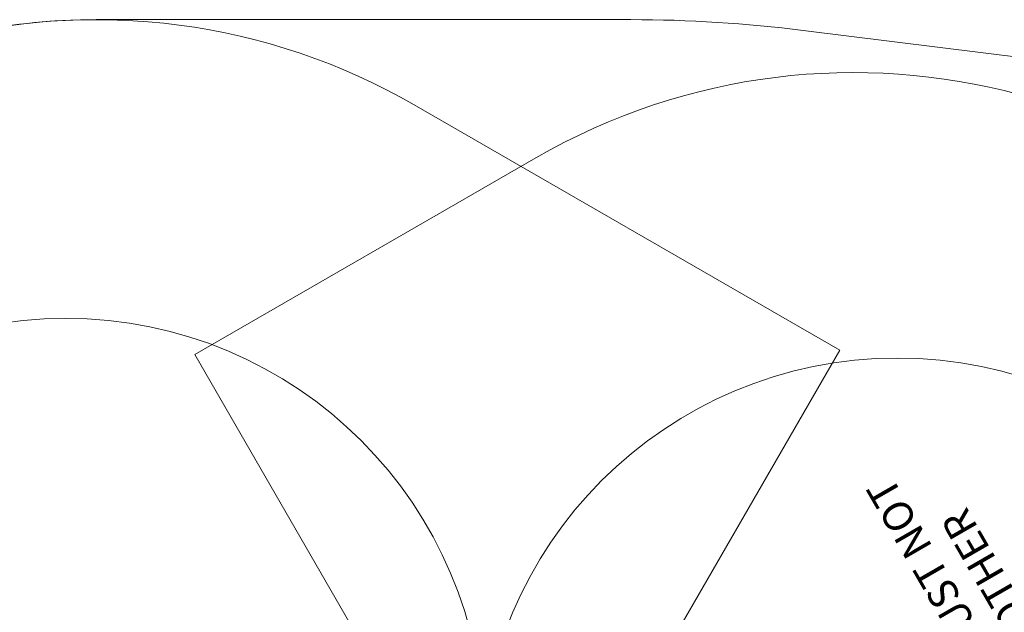
# Model space of a CAD drawing. Units: millimetres. Extents: x 14240 to 27760, y 11802 to 17898.
# Drawn here: x 17984 to 20459, y 16407 to 17898 of the extents above; entities that cross this region are included whole.
import ezdxf

# ---------------------------------------------------------------- set-up
doc = ezdxf.new("R2010")
doc.units = ezdxf.units.MM
doc.header["$LTSCALE"] = 100
doc.layers.add('Fall Zone', color=5, linetype='Continuous', lineweight=20, true_color=0x0000ff)
doc.layers.add('Symbol (ISO)', color=7, linetype='Continuous', lineweight=25)
doc.styles.add('Text Style426', font='tahoma.ttf')

msp = doc.modelspace()

# ---------------------------------------------------------------- linework, layer by layer
at = {"layer": 'Fall Zone', "color": 7}
for p, q in [((18175.8, 17898.4), (19520.5, 17898.4)), ((19953.8, 17871.4), (25973.3, 17120.5))]:
    msp.add_line(p, q, dxfattribs=at)
at = {"layer": 'Fall Zone', "color": 150, "true_color": 0x0080ff}
for p, q in [((18975.8, 17684), (20045.3, 17066.5)), ((18424, 17055.7), (19281.4, 17550.7)), ((20045.3, 17066.5), (18232.8, 13927.2)), ((18424, 17055.7), (20224, 13938))]:
    msp.add_line(p, q, dxfattribs=at)
at = {"layer": 'Fall Zone', "color": 1, "true_color": 0xff0000}
for centre in [(18099.8, 16096.8), (20190.1, 15996.8)]:
    msp.add_circle(centre, 1050, dxfattribs=at)
at = {"layer": 'Fall Zone', "color": 150, "true_color": 0x0080ff}
for centre, start, end in [((18175.8, 16298.4), 60, 150), ((20081.4, 16165), 30, 120)]:
    msp.add_arc(centre, 1600, start, end, dxfattribs=at)
at = {"layer": 'Fall Zone', "color": 7}
for centre, radius, start, end in [((18175.8, 16298.4), 1600, 90, 101.0633), ((19520.5, 14398.4), 3500, 82.8885, 90)]:
    msp.add_arc(centre, radius, start, end, dxfattribs=at)

# ---------------------------------------------------------------- texts
at = {"layer": 'Symbol (ISO)', "color": 1, "true_color": 0xff0000, "char_height": 75, "attachment_point": 7, "rotation": 120, "style": 'Text Style426'}
for s, insert in [('TRAINING SPACE MUST NOT', (20864.8, 15605.3, -30867.4)), ('OVERLAP ANY OTHER', (20890.9, 15807.1, -30867.4))]:
    msp.add_mtext(s, dxfattribs=dict(at, insert=insert))

doc.saveas('drawing.dxf')
